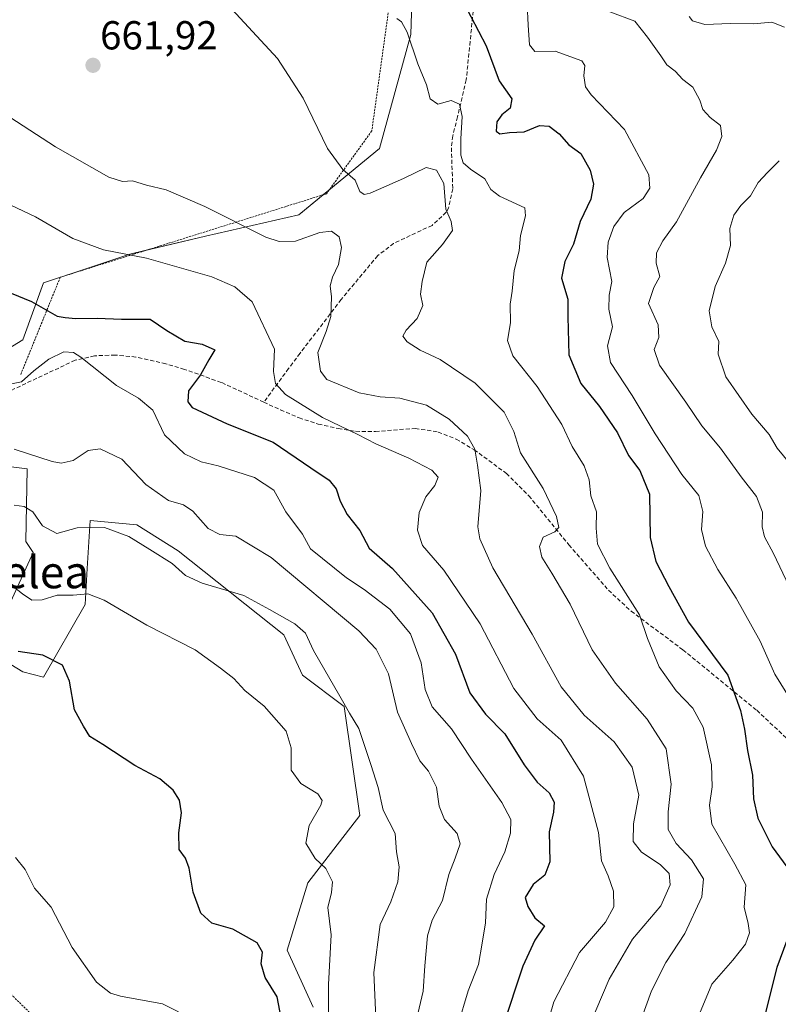
# Model space of a CAD drawing. Units: metres. Extents: x 607124 to 610562, y 4750088 to 4752455.
# Drawn here: x 607922 to 608110, y 4751860 to 4752104 of the extents above; entities that cross this region are included whole.
import ezdxf
from ezdxf.enums import TextEntityAlignment as Align

# ---------------------------------------------------------------- set-up
doc = ezdxf.new("R2010")
doc.units = ezdxf.units.M
doc.header["$MEASUREMENT"] = 0
doc.linetypes.add('TRAZOS', pattern=[0.75, 0.5, -0.25])
doc.linetypes.add('TRAZOSX2', pattern=[1.5, 1, -0.5])
for name, color, linetype, lineweight in [('Alambrada', 19, 'TRAZOS', 0), ('Carátula', 7, 'Continuous', 5), ('Curva de nivel maestra', 36, 'Continuous', 30), ('Curva de nivel normal', 36, 'Continuous', 0), ('Pastizal CxS', 92, 'Continuous', 0), ('Prado', 92, 'Continuous', 0), ('Prado CxS', 92, 'Continuous', 0), ('Punto de cota en terreno', 7, 'Continuous', 0), ('Rótulo de punto de cota en terreno', 19, 'Continuous', 0), ('Senda', 19, 'TRAZOSX2', 0), ('Texto cartográfico', 19, 'Continuous', 0)]:
    doc.layers.add(name, color=color, linetype=linetype, lineweight=lineweight)
doc.styles.add('Arial', font='txt', dxfattribs={"height": 0.2})

# ---------------------------------------------------------------- blocks, each defined once
blk = doc.blocks.new('*U155')
at = {"layer": 'Pastizal CxS', "color": 92, "linetype": 'Continuous', "lineweight": 0}
for points in [[(607893, 4751996.15, 641.13), (607923.7, 4751992.41, 638.36), (607923.38, 4751974.37, 632.65), (607925.2, 4751971.65, 632.24), (607918.77, 4751957.51, 628.14)], [(607916.2, 4751945.94, 624.92), (607922.63, 4751942.09, 623.74), (607927.77, 4751940.8, 624.14), (607938.06, 4751958.8, 629.47), (607938.59, 4751967.65, 631.63), (607939.3, 4751979.62, 635.13), (607950.85, 4751978.5, 636.05), (607961.14, 4751972.07, 636.23), (607987.34, 4751951.23, 633.83), (607991.99, 4751941.22, 633.23), (608002.28, 4751933.51, 634.55), (608006.13, 4751906.52, 631.73), (607993.28, 4751889.8, 628.37), (607988.13, 4751873.09, 626.58), (607994.56, 4751858.96, 628.23)]]:
    blk.add_polyline3d(points, dxfattribs=at)
blk = doc.blocks.new('*U162')
at = {"layer": 'Curva de nivel normal', "color": 36, "linetype": 'Continuous', "lineweight": 0}
blk.add_polyline3d([(607920.44, 4751997.28, 640), (607929.93, 4751994.17, 640), (607932.09, 4751993.76, 640), (607935.1, 4751994.49, 640), (607938.78, 4751996.93, 640), (607941.81, 4751997.37, 640), (607947.15, 4751994.76, 640), (607953.15, 4751988.48, 640), (607958.74, 4751984.57, 640), (607962.46, 4751983.46, 640), (607964.75, 4751981.86, 640), (607968.6, 4751977.59, 640), (607971.49, 4751976.11, 640), (607975.42, 4751975.74, 640), (607984.16, 4751970.44, 640), (608005.93, 4751952.21, 640), (608010.19, 4751947.72, 640), (608013.31, 4751941.59, 640), (608015.51, 4751932.07, 640), (608018.94, 4751924.36, 640), (608021.06, 4751920.06, 640), (608023.21, 4751917.45, 640), (608025.14, 4751913.5, 640), (608025.82, 4751908.8, 640), (608027.12, 4751905.46, 640), (608030.29, 4751902, 640), (608031, 4751899.48, 640), (608029.83, 4751895.9, 640), (608028.21, 4751891.88, 640), (608026.68, 4751885.4, 640), (608024.09, 4751880.58, 640), (608022.93, 4751876.63, 640), (608022.26, 4751869.23, 640), (608021.88, 4751862.94, 640), (608020.55, 4751857.3, 640)], dxfattribs=at)
blk = doc.blocks.new('*U165')
at = {"layer": 'Curva de nivel normal', "color": 36, "linetype": 'Continuous', "lineweight": 0}
blk.add_polyline3d([(608068.16, 4752105.64, 685), (608074.37, 4752103.34, 685), (608077.5, 4752099.37, 685), (608080.78, 4752094.73, 685), (608082.23, 4752092.51, 685), (608084.3, 4752090.91, 685), (608086.26, 4752088.88, 685), (608088.71, 4752086.98, 685), (608090.47, 4752083.75, 685), (608091.18, 4752081.46, 685), (608093, 4752079.44, 685), (608095.56, 4752077.47, 685), (608095.89, 4752074.7, 685), (608094.59, 4752071.35, 685), (608090.58, 4752064.47, 685), (608084.67, 4752053.6, 685), (608081.3, 4752048.86, 685), (608079.68, 4752045.92, 685), (608079.65, 4752043.38, 685), (608080.53, 4752040.03, 685), (608079.04, 4752037.33, 685), (608077.76, 4752033.32, 685), (608080.08, 4752028.09, 685), (608080.29, 4752024.94, 685), (608079.14, 4752021.94, 685), (608080.41, 4752018.04, 685), (608086.98, 4752008.94, 685), (608090.94, 4752003.04, 685), (608095.58, 4751997.55, 685), (608100.68, 4751990.41, 685), (608104.46, 4751985.57, 685), (608105.94, 4751981.68, 685), (608105.89, 4751978.04, 685), (608106.46, 4751975.56, 685), (608108.67, 4751971.42, 685), (608112.62, 4751963.23, 685)], dxfattribs=at)
blk = doc.blocks.new('*U168')
at = {"layer": 'Curva de nivel normal', "color": 36, "linetype": 'Continuous', "lineweight": 0}
blk.add_polyline3d([(607918.07, 4752058.5, 655), (607925.8, 4752054.82, 655), (607935.05, 4752049.48, 655), (607942.6, 4752046.62, 655), (607953.32, 4752044.58, 655), (607969.46, 4752039.93, 655), (607975.18, 4752037.5, 655), (607979.48, 4752033.76, 655), (607985.01, 4752022.07, 655), (607984.73, 4752016.49, 655), (607985.28, 4752013.55, 655), (607987.75, 4752010.82, 655), (607996.89, 4752005.1, 655), (608005.64, 4752000.9, 655), (608010.14, 4751998.6, 655), (608018.3, 4751995.03, 655), (608024.05, 4751992.02, 655), (608025.57, 4751990.34, 655), (608024.76, 4751988.29, 655), (608022.5, 4751985.49, 655), (608020.84, 4751981.58, 655), (608020.48, 4751977.2, 655), (608021.71, 4751973.42, 655), (608026.96, 4751967.26, 655), (608036, 4751953.94, 655), (608044.31, 4751937.92, 655), (608050.14, 4751930.42, 655), (608056.04, 4751925.15, 655), (608061.63, 4751916.24, 655), (608065.32, 4751902.26, 655), (608066.1, 4751895.27, 655), (608067.7, 4751891.5, 655), (608069.08, 4751887.71, 655), (608069.16, 4751883.88, 655), (608067.06, 4751880.06, 655), (608060.63, 4751872.55, 655), (608054.24, 4751860.3, 655), (608051, 4751849.2, 655)], dxfattribs=at)
blk = doc.blocks.new('*U169')
at = {"layer": 'Curva de nivel normal', "color": 36, "linetype": 'Continuous', "lineweight": 0}
for points in [[(608087.8, 4752104.48, 690), (608088.66, 4752103.42, 690), (608091.65, 4752102.53, 690), (608098.08, 4752102.76, 690), (608103.74, 4752102.68, 690), (608108.31, 4752103.04, 690), (608111.4, 4752101.8, 690)], [(608110.14, 4752068.72, 690), (608107.2, 4752065.79, 690), (608104.93, 4752063.38, 690), (608103, 4752060.04, 690), (608100.62, 4752057.67, 690), (608098.89, 4752055.28, 690), (608097.85, 4752051.92, 690), (608098.02, 4752047.77, 690), (608096.83, 4752043.38, 690), (608094.28, 4752037.58, 690), (608092.73, 4752031.51, 690), (608093.4, 4752027.56, 690), (608095.13, 4752023.96, 690), (608094.97, 4752020.8, 690), (608096.88, 4752015.16, 690), (608103.33, 4752005.94, 690), (608107.66, 4752000.91, 690), (608109.61, 4751997.47, 690), (608112.77, 4751993.72, 690)]]:
    blk.add_polyline3d(points, dxfattribs=at)
blk = doc.blocks.new('*U177')
at = {"layer": 'Curva de nivel normal', "color": 36, "linetype": 'Continuous', "lineweight": 0}
blk.add_polyline3d([(607917.32, 4752012.92, 645), (607922.32, 4752013.93, 645), (607925.39, 4752016.7, 645), (607929.05, 4752019.54, 645), (607932.82, 4752021.34, 645), (607935.15, 4752021.18, 645), (607937.03, 4752020.02, 645), (607945.81, 4752013.02, 645), (607951.29, 4752009.9, 645), (607954.82, 4752006.89, 645), (607957.74, 4752000.81, 645), (607962.68, 4751996.1, 645), (607966.81, 4751994.14, 645), (607971.07, 4751993.12, 645), (607980.04, 4751990.26, 645), (607984.86, 4751987.1, 645), (607987.85, 4751981.71, 645), (607991.92, 4751976.21, 645), (607993.94, 4751972.55, 645), (608002.85, 4751965.37, 645), (608007.23, 4751962.52, 645), (608013.63, 4751957.63, 645), (608018.69, 4751951.53, 645), (608021.38, 4751944.34, 645), (608022.4, 4751937.68, 645), (608024.11, 4751933.39, 645), (608028.9, 4751927.92, 645), (608033.81, 4751920.42, 645), (608041.38, 4751909.71, 645), (608043.57, 4751905.48, 645), (608043.5, 4751902.12, 645), (608042.14, 4751897.52, 645), (608039.48, 4751891.86, 645), (608037.54, 4751885.74, 645), (608037.3, 4751879.92, 645), (608036.5, 4751874.89, 645), (608035.55, 4751869.59, 645), (608033.05, 4751863.04, 645), (608030.48, 4751854.44, 645)], dxfattribs=at)
blk = doc.blocks.new('*U178')
at = {"layer": 'Curva de nivel normal', "color": 36, "linetype": 'Continuous', "lineweight": 0}
blk.add_polyline3d([(608063.01, 4751854.29, 660), (608067.97, 4751865.95, 660), (608073.77, 4751875.88, 660), (608080.79, 4751884.08, 660), (608083.06, 4751889.3, 660), (608082.84, 4751892.14, 660), (608080.63, 4751894.32, 660), (608075.98, 4751897.42, 660), (608073.92, 4751900.04, 660), (608073.99, 4751904.38, 660), (608075.3, 4751911.54, 660), (608073.71, 4751918.5, 660), (608069.17, 4751924.78, 660), (608061.75, 4751931.36, 660), (608056.07, 4751938.34, 660), (608048.9, 4751951.42, 660), (608039.17, 4751967.84, 660), (608035.91, 4751975.07, 660), (608035.45, 4751978.04, 660), (608036.14, 4751987.04, 660), (608035.33, 4751993.32, 660), (608034.64, 4751997.25, 660), (608032.87, 4752000.48, 660), (608028.32, 4752004.71, 660), (608022.72, 4752008.13, 660), (608016.09, 4752009.88, 660), (608011.18, 4752010.23, 660), (608005.99, 4752011.18, 660), (607997.98, 4752014.56, 660), (607996.44, 4752016.61, 660), (607995.76, 4752021.23, 660), (607997.84, 4752026.44, 660), (607998.98, 4752030.1, 660), (607999.1, 4752035.01, 660), (607998.8, 4752037.71, 660), (607999.35, 4752039.88, 660), (608000.88, 4752043.04, 660), (608001.62, 4752047.25, 660), (608001.05, 4752049.84, 660), (607999.14, 4752051.25, 660), (607996.21, 4752050.95, 660), (607990.25, 4752048.82, 660), (607986.13, 4752048.69, 660), (607982.89, 4752049.83, 660), (607967.75, 4752057.36, 660), (607958.15, 4752061.55, 660), (607953.25, 4752062.69, 660), (607949.77, 4752063.78, 660), (607947.31, 4752063.57, 660), (607943.95, 4752064.67, 660), (607930.71, 4752072.19, 660), (607903.31, 4752089.92, 660)], dxfattribs=at)
blk = doc.blocks.new('*U180')
at = {"layer": 'Curva de nivel normal', "color": 36, "linetype": 'Continuous', "lineweight": 0}
blk.add_polyline3d([(607918.66, 4751964.46, 630), (607922.51, 4751961.45, 630), (607924.87, 4751959.81, 630), (607927.4, 4751959.94, 630), (607931.1, 4751961.06, 630), (607935.08, 4751961.09, 630), (607938.71, 4751961.39, 630), (607942.75, 4751959.83, 630), (607953.37, 4751953.68, 630), (607965.34, 4751947.57, 630), (607971.61, 4751943.03, 630), (607974.89, 4751940.4, 630), (607977.67, 4751937.42, 630), (607982.41, 4751933.59, 630), (607987.89, 4751927.38, 630), (607989.16, 4751923.28, 630), (607989.11, 4751917.76, 630), (607991.56, 4751914.45, 630), (607995.74, 4751911.84, 630), (607996.8, 4751910.18, 630), (607996.51, 4751909.04, 630), (607993.58, 4751904.04, 630), (607992.75, 4751899.65, 630), (607995.07, 4751895.81, 630), (607997.76, 4751893.32, 630), (607999.37, 4751890.04, 630), (607999.16, 4751887.44, 630), (607998.2, 4751883.65, 630), (607999.06, 4751876.92, 630), (607998.42, 4751864.59, 630), (607998.37, 4751844.16, 630)], dxfattribs=at)
blk = doc.blocks.new('*U181')
at = {"layer": 'Curva de nivel normal', "color": 36, "linetype": 'Continuous', "lineweight": 0}
blk.add_polyline3d([(607972.4, 4752108.6, 665), (607985.78, 4752094.05, 665), (607992.15, 4752084.26, 665), (607998.18, 4752071.79, 665), (608001.92, 4752066.53, 665), (608004.98, 4752063.93, 665), (608006.13, 4752061.08, 665), (608007.23, 4752060.33, 665), (608008.74, 4752060.68, 665), (608017.01, 4752064.3, 665), (608022.58, 4752067.05, 665), (608025.15, 4752066.38, 665), (608026.98, 4752063.08, 665), (608027.47, 4752056.76, 665), (608028.79, 4752053.71, 665), (608029.13, 4752051.44, 665), (608026.66, 4752047.96, 665), (608022.74, 4752043.56, 665), (608021.65, 4752038.84, 665), (608021.22, 4752035.7, 665), (608021.8, 4752032.85, 665), (608020.4, 4752029.68, 665), (608017.63, 4752026.73, 665), (608016.85, 4752025.23, 665), (608017.9, 4752023.84, 665), (608021.08, 4752021.79, 665), (608026.08, 4752019.44, 665), (608034.76, 4752013.64, 665), (608041.98, 4752006.4, 665), (608044.33, 4752001.65, 665), (608046.02, 4751996.39, 665), (608051.63, 4751987.54, 665), (608054.88, 4751980.6, 665), (608055.49, 4751977.89, 665), (608054.5, 4751976.75, 665), (608051.59, 4751975.45, 665), (608050.68, 4751973.13, 665), (608051.29, 4751970.5, 665), (608053.74, 4751966.53, 665), (608058.28, 4751958.89, 665), (608063.79, 4751947.55, 665), (608069.52, 4751939.28, 665), (608077.38, 4751930.35, 665), (608082.07, 4751923.04, 665), (608083.32, 4751914.25, 665), (608082.58, 4751907.42, 665), (608082.62, 4751903.05, 665), (608084.59, 4751899.58, 665), (608088.41, 4751895.54, 665), (608091.32, 4751890.76, 665), (608090.93, 4751886.34, 665), (608086.76, 4751877.21, 665), (608082.02, 4751870.04, 665), (608078.5, 4751863.04, 665), (608075.35, 4751854.38, 665)], dxfattribs=at)
blk = doc.blocks.new('*U182')
at = {"layer": 'Curva de nivel normal', "color": 36, "linetype": 'Continuous', "lineweight": 0}
blk.add_polyline3d([(608015.33, 4752103.94, 670), (608016.5, 4752103.12, 670), (608017.88, 4752100.56, 670), (608020.54, 4752092.73, 670), (608022.73, 4752087.54, 670), (608023.56, 4752084.08, 670), (608025.46, 4752082.78, 670), (608028.77, 4752083.7, 670), (608030.88, 4752082.79, 670), (608031.55, 4752079.72, 670), (608031.18, 4752074.13, 670), (608031.16, 4752070.13, 670), (608031.79, 4752068.25, 670), (608033.63, 4752066.62, 670), (608037.11, 4752064.23, 670), (608038.67, 4752061.62, 670), (608040.75, 4752059.99, 670), (608047.03, 4752057.04, 670), (608047.23, 4752055.04, 670), (608046.01, 4752050.21, 670), (608045.68, 4752046.38, 670), (608044.42, 4752041.54, 670), (608043.96, 4752036.38, 670), (608043.45, 4752033.17, 670), (608043.52, 4752028.54, 670), (608042.81, 4752024.17, 670), (608044.07, 4752020.39, 670), (608050.1, 4752012.78, 670), (608056.25, 4752003.4, 670), (608058.84, 4751997.89, 670), (608061.75, 4751993.1, 670), (608063.01, 4751989.64, 670), (608063.41, 4751985.73, 670), (608064.83, 4751981.71, 670), (608064.74, 4751977.71, 670), (608065.11, 4751973.71, 670), (608068.1, 4751967.76, 670), (608075.49, 4751956.18, 670), (608077.44, 4751950.38, 670), (608080.38, 4751943.32, 670), (608084.54, 4751937.36, 670), (608088.68, 4751933.11, 670), (608091.31, 4751928.34, 670), (608093.37, 4751919.07, 670), (608093.52, 4751913.62, 670), (608092.86, 4751909.04, 670), (608093.41, 4751904.34, 670), (608099.12, 4751894.44, 670), (608101.83, 4751889.34, 670), (608101.41, 4751883.75, 670), (608102.43, 4751879.7, 670), (608102.76, 4751877.37, 670), (608101.76, 4751874.57, 670), (608098.61, 4751870.62, 670), (608093.45, 4751864.72, 670), (608089.99, 4751856.33, 670)], dxfattribs=at)
blk = doc.blocks.new('*U192')
at = {"layer": 'Curva de nivel normal', "color": 36, "linetype": 'Continuous', "lineweight": 0}
blk.add_polyline3d([(608047.68, 4752107.48, 680), (608047.87, 4752102.31, 680), (608048.22, 4752097.49, 680), (608049.55, 4752095.82, 680), (608054.59, 4752095.9, 680), (608061.18, 4752093.52, 680), (608061.92, 4752092.32, 680), (608061.7, 4752089.79, 680), (608062.13, 4752087.03, 680), (608063.55, 4752085.04, 680), (608071.78, 4752076.46, 680), (608077.78, 4752065.22, 680), (608078.08, 4752061.92, 680), (608076.38, 4752059.38, 680), (608071.68, 4752055.88, 680), (608069.15, 4752052.47, 680), (608067.74, 4752048.52, 680), (608067.5, 4752044.78, 680), (608068.65, 4752038.81, 680), (608068.01, 4752035.46, 680), (608067.87, 4752031.94, 680), (608068.82, 4752027.56, 680), (608067.53, 4752022.9, 680), (608068.3, 4752018.7, 680), (608073.65, 4752010.59, 680), (608079.36, 4752001.06, 680), (608085.99, 4751991.01, 680), (608090.18, 4751985.76, 680), (608091.16, 4751981.83, 680), (608090.85, 4751977.39, 680), (608091.88, 4751973.22, 680), (608094.88, 4751967.42, 680), (608099.43, 4751960.37, 680), (608105.39, 4751949.67, 680), (608109.02, 4751941.54, 680), (608113.05, 4751934.95, 680)], dxfattribs=at)
blk = doc.blocks.new('*U193')
at = {"layer": 'Curva de nivel normal', "color": 36, "linetype": 'Continuous', "lineweight": 0}
blk.add_polyline3d([(608010.14, 4751856.41, 635), (608009.64, 4751867.58, 635), (608011.2, 4751879.48, 635), (608013.85, 4751885.13, 635), (608015.62, 4751890.03, 635), (608015.95, 4751893.79, 635), (608015.23, 4751897.52, 635), (608014.89, 4751902.02, 635), (608011.94, 4751907.79, 635), (608010.68, 4751913.41, 635), (608008.89, 4751919.09, 635), (608005.9, 4751928.08, 635), (608003.57, 4751931.81, 635), (608001.19, 4751936.07, 635), (607994.68, 4751947.38, 635), (607992.69, 4751951.7, 635), (607990.05, 4751954.01, 635), (607983.75, 4751957.56, 635), (607977.43, 4751960.98, 635), (607967.09, 4751964.08, 635), (607962.91, 4751965.98, 635), (607959.64, 4751968.92, 635), (607954.08, 4751972.36, 635), (607948.91, 4751975.62, 635), (607942.86, 4751977.87, 635), (607936.08, 4751977.79, 635), (607931.08, 4751976.35, 635), (607927.53, 4751978.23, 635), (607925.13, 4751981.74, 635), (607922.98, 4751983.04, 635), (607920.45, 4751983.36, 635)], dxfattribs=at)
blk = doc.blocks.new('*U195')
at = {"layer": 'Curva de nivel normal', "color": 36, "linetype": 'Continuous', "lineweight": 0}
blk.add_polyline3d([(607920.78, 4751896.08, 620), (607923.2, 4751893.13, 620), (607925.48, 4751888.48, 620), (607929.69, 4751883.74, 620), (607934.85, 4751873.79, 620), (607940.88, 4751865.15, 620), (607944.36, 4751862.49, 620), (607946.85, 4751861.73, 620), (607957.23, 4751859.82, 620), (607961.25, 4751857.86, 620)], dxfattribs=at)
blk = doc.blocks.new('*U206')
at = {"layer": 'Curva de nivel maestra', "color": 36, "linetype": 'Continuous', "lineweight": 30}
blk.add_polyline3d([(607902.7, 4752042.88, 650), (607924.78, 4752033.86, 650), (607931.13, 4752030.25, 650), (607933.11, 4752029.9, 650), (607935.77, 4752029.6, 650), (607941.02, 4752029.72, 650), (607947.11, 4752029.5, 650), (607954.16, 4752029.45, 650), (607958.29, 4752026.66, 650), (607962.79, 4752024.03, 650), (607967.12, 4752023.25, 650), (607970.21, 4752021.88, 650), (607968.73, 4752019.43, 650), (607966.65, 4752015.71, 650), (607963.7, 4752011.69, 650), (607963.52, 4752008.97, 650), (607964.64, 4752007.6, 650), (607973.25, 4752003.54, 650), (607984.71, 4751999.03, 650), (607994.03, 4751992.65, 650), (607998.56, 4751989.62, 650), (608000.29, 4751987.45, 650), (608001.25, 4751984.34, 650), (608003.06, 4751981.1, 650), (608006.16, 4751977.1, 650), (608008.51, 4751972.74, 650), (608014.27, 4751967.69, 650), (608024.13, 4751956.69, 650), (608029.89, 4751946.46, 650), (608033.43, 4751936.86, 650), (608037.3, 4751931.62, 650), (608042.11, 4751926.74, 650), (608046.94, 4751919.06, 650), (608050.16, 4751914.76, 650), (608053.09, 4751912.13, 650), (608054.36, 4751909.78, 650), (608054.16, 4751907.3, 650), (608053.12, 4751902.42, 650), (608053.24, 4751894.97, 650), (608052.03, 4751891.71, 650), (608049.16, 4751889.38, 650), (608047.15, 4751886.15, 650), (608047.77, 4751883.96, 650), (608049.58, 4751881.09, 650), (608051.94, 4751879.16, 650), (608049.54, 4751875.63, 650), (608046.61, 4751869.18, 650), (608041.61, 4751854.22, 650)], dxfattribs=at)
blk = doc.blocks.new('*U212')
at = {"layer": 'Curva de nivel maestra', "color": 36, "linetype": 'Continuous', "lineweight": 30}
blk.add_polyline3d([(607986.66, 4751856.38, 625), (607985.69, 4751861.54, 625), (607982.68, 4751866.34, 625), (607981.68, 4751869.72, 625), (607982.03, 4751872.58, 625), (607980.69, 4751874.96, 625), (607974.7, 4751878.3, 625), (607969.5, 4751879.84, 625), (607966.76, 4751882.27, 625), (607964.82, 4751887.49, 625), (607963.86, 4751893.46, 625), (607962.98, 4751895.92, 625), (607961.39, 4751898.04, 625), (607961.28, 4751902.19, 625), (607961.98, 4751907.18, 625), (607961.5, 4751910.25, 625), (607959.86, 4751912.8, 625), (607956.6, 4751915.61, 625), (607950.43, 4751918.87, 625), (607942.43, 4751924.05, 625), (607939.25, 4751926.1, 625), (607937.7, 4751928.64, 625), (607935.43, 4751932.71, 625), (607934.17, 4751939.78, 625), (607932.44, 4751943.72, 625), (607927.61, 4751946.22, 625), (607921.46, 4751947.09, 625)], dxfattribs=at)
blk = doc.blocks.new('*U215')
at = {"layer": 'Curva de nivel maestra', "color": 36, "linetype": 'Continuous', "lineweight": 30}
for points in [[(608031.8, 4752108.07, 675), (608037.47, 4752097.21, 675), (608040.72, 4752088.57, 675), (608043.87, 4752084.04, 675), (608043.47, 4752081.77, 675), (608041.35, 4752080.08, 675), (608040.13, 4752078.34, 675), (608039.99, 4752076.1, 675), (608040.89, 4752075.4, 675), (608043.3, 4752075.69, 675), (608046.89, 4752075.9, 675), (608050.68, 4752077.44, 675), (608053.06, 4752077.27, 675), (608055.57, 4752075.44, 675), (608057.94, 4752072.69, 675), (608060.94, 4752070.5, 675), (608063.23, 4752066.41, 675), (608064.1, 4752062.9, 675), (608063.41, 4752059.24, 675), (608060.76, 4752053.71, 675), (608059.13, 4752048.04, 675), (608057.01, 4752043.78, 675), (608056.18, 4752039.64, 675), (608057.74, 4752034.44, 675), (608057.74, 4752030.04, 675), (608057.94, 4752020.64, 675), (608060.93, 4752013.5, 675), (608065.57, 4752007.85, 675), (608070.06, 4752001.34, 675), (608072.78, 4751995.72, 675), (608075.61, 4751991.97, 675), (608077.95, 4751986.13, 675), (608078.14, 4751975.4, 675), (608079.58, 4751969.42, 675), (608082.78, 4751963.25, 675), (608087.67, 4751954.4, 675), (608097.37, 4751941.28, 675), (608100.5, 4751932.53, 675), (608101.53, 4751927.91, 675), (608102.28, 4751922.56, 675), (608103.53, 4751916.47, 675), (608103.71, 4751910.65, 675), (608104.81, 4751905.85, 675), (608108.4, 4751898.74, 675), (608112.05, 4751893.76, 675)], [(608112.02, 4751875.55, 675), (608109.52, 4751868.79, 675), (608106.61, 4751857.34, 675), (608106.51, 4751850.98, 675), (608109.24, 4751846.25, 675), (608116.12, 4751840.63, 675)]]:
    blk.add_polyline3d(points, dxfattribs=at)
blk = doc.blocks.new('5PATER')
at = {"layer": 'Carátula', "linetype": 'Continuous', "lineweight": 5}
h = blk.add_hatch(color=250, dxfattribs=at)
edge = h.paths.add_edge_path()
edge.add_ellipse((0, 0.01), major_axis=(-1.33, -1.34), ratio=0.999422, start_angle=0, end_angle=360)

msp = doc.modelspace()

# ---------------------------------------------------------------- linework, layer by layer
at = {"layer": 'Alambrada', "color": 19, "linetype": 'TRAZOS', "lineweight": 0}
for points in [[(608047.14, 4752159.05, 682.54), (608028.82, 4752165.55, 676.87), (608016.21, 4752126.94, 672.87), (608009.12, 4752076.11, 666.44), (607997.89, 4752060.55, 664.18), (607931.9, 4752039.86, 652.8), (607922.05, 4752015.63, 646.98)], [(607945.22, 4751837.25, 618.68), (607911.02, 4751870.64, 619.55), (607904.5, 4751859.87, 616.21), (607906.58, 4751856.51, 618.68)]]:
    msp.add_polyline3d(points, dxfattribs=at)
at = {"layer": 'Pastizal CxS', "color": 92, "linetype": 'Continuous', "lineweight": 0}
for points in [[(607857.06, 4752003.79, 640.25), (607860.26, 4752009.11, 642.61), (607860.92, 4752010.21, 643.09), (607869.92, 4752007.64, 644.14), (607899.49, 4752010.21, 644.43), (607922.63, 4752024.35, 647.61), (607927.77, 4752038.49, 650.99), (607935.49, 4752041.06, 652.48), (607949.15, 4752045.57, 654.94), (607953.2, 4752046.54, 655.54), (607967.87, 4752050.06, 658.15), (607991.08, 4752055.3, 662.11), (607997.19, 4752060.33, 663.69), (607998.52, 4752061.43, 663.98), (608011.05, 4752071.75, 666.5), (608018.77, 4752100.03, 670.04), (608019.45, 4752121.39, 672.76), (608032.1, 4752142.73, 676.98), (608055.81, 4752149.84, 683.93)], [(607899.49, 4752010.21, 644.43), (607922.63, 4752024.35, 647.61), (607927.77, 4752038.49, 650.99), (607935.49, 4752041.06, 652.48), (607949.16, 4752045.57, 654.94), (607967.87, 4752050.06, 658.15), (607991.08, 4752055.3, 662.11), (608011.05, 4752071.75, 666.5), (608018.77, 4752100.03, 670.04), (608019.45, 4752121.39, 672.76)], [(607857.06, 4752003.79, 640.25), (607858.75, 4752000.75, 640.24), (607863.49, 4751992.22, 641.14), (607893, 4751996.15, 641.13), (607923.7, 4751992.41, 638.36), (607923.38, 4751974.37, 632.65), (607925.2, 4751971.65, 632.24), (607918.77, 4751957.51, 628.14), (607916.2, 4751945.94, 624.92), (607922.63, 4751942.09, 623.74), (607927.77, 4751940.8, 624.14), (607938.05, 4751958.8, 629.47), (607938.58, 4751967.65, 631.63), (607939.3, 4751979.62, 635.13), (607950.85, 4751978.5, 636.05), (607961.14, 4751972.07, 636.23), (607987.34, 4751951.23, 633.83), (607991.99, 4751941.22, 633.23), (608002.28, 4751933.51, 634.55), (608006.13, 4751906.52, 631.73), (607993.28, 4751889.81, 628.37), (607988.13, 4751873.09, 626.58), (607994.56, 4751858.96, 628.23)], [(607918.77, 4751957.51, 628.14), (607925.2, 4751971.65, 632.24), (607923.38, 4751974.37, 632.65), (607923.7, 4751992.41, 638.36), (607893, 4751996.15, 641.13)], [(607994.56, 4751858.96, 628.23), (607988.13, 4751873.09, 626.58), (607993.28, 4751889.8, 628.37), (608006.13, 4751906.52, 631.73), (608002.28, 4751933.51, 634.55), (607991.99, 4751941.22, 633.23), (607987.34, 4751951.23, 633.83), (607961.14, 4751972.07, 636.23), (607950.85, 4751978.5, 636.05), (607939.3, 4751979.62, 635.13), (607938.59, 4751967.65, 631.63), (607938.06, 4751958.8, 629.47), (607927.77, 4751940.8, 624.14), (607922.63, 4751942.09, 623.74), (607916.2, 4751945.94, 624.92)]]:
    msp.add_polyline3d(points, dxfattribs=at)
at = {"layer": 'Prado', "color": 92, "linetype": 'Continuous', "lineweight": 0}
msp.add_polyline3d([(607857.06, 4752003.79, 640.25), (607860.26, 4752009.11, 642.61), (607860.92, 4752010.21, 643.09), (607869.92, 4752007.64, 644.14), (607899.49, 4752010.21, 644.43), (607922.63, 4752024.35, 647.61), (607927.77, 4752038.49, 650.99), (607935.49, 4752041.06, 652.48), (607949.15, 4752045.57, 654.94), (607953.2, 4752046.54, 655.54), (607967.87, 4752050.06, 658.15), (607991.08, 4752055.3, 662.11), (607997.19, 4752060.33, 663.69), (607998.52, 4752061.43, 663.98), (608011.05, 4752071.75, 666.5), (608018.77, 4752100.03, 670.04), (608019.45, 4752121.39, 672.76), (608032.1, 4752142.73, 676.98), (608055.81, 4752149.84, 683.93)], dxfattribs=at)
at = {"layer": 'Prado CxS', "color": 92, "linetype": 'Continuous', "lineweight": 0}
msp.add_polyline3d([(608019.45, 4752121.39, 672.76), (608018.77, 4752100.03, 670.04), (608011.05, 4752071.75, 666.5), (607991.08, 4752055.3, 662.11), (607967.87, 4752050.06, 658.15), (607949.16, 4752045.57, 654.94), (607935.49, 4752041.06, 652.48), (607927.77, 4752038.49, 650.99), (607922.63, 4752024.35, 647.61), (607899.49, 4752010.21, 644.43)], dxfattribs=at)
at = {"layer": 'Senda', "color": 19, "linetype": 'TRAZOSX2', "lineweight": 0}
for points in [[(608034.57, 4752108.77, 675.51), (608032.54, 4752088.78, 671.55), (608030.39, 4752079.61, 669.64), (608029.19, 4752074.93, 668.72), (608028.85, 4752071.94, 668.11), (608029.21, 4752061.74, 665.41), (608028.15, 4752056.96, 664.9), (608027.59, 4752055.95, 664.6), (608024.07, 4752052.72, 663.45), (608014.55, 4752048.26, 662.39), (608010.59, 4752045.21, 662.1), (608001.55, 4752034.36, 660.54), (607991.35, 4752021.05, 657.8), (607988.52, 4752017.25, 656.23), (607982.36, 4752008.91, 653.31)], [(607982.36, 4752008.91, 653.31), (607971.79, 4752013.81, 651.31), (607962.68, 4752017.04, 648.59), (607958.08, 4752018.42, 647.49), (607950.61, 4752020.09, 647.05), (607945.49, 4752020.59, 646.33), (607940.41, 4752020.39, 645.38), (607935.58, 4752019.29, 644.66), (607917.8, 4752010.91, 644.08), (607908.56, 4752007.19, 642.93), (607897.24, 4752003.6, 642.52), (607887.33, 4752002.28, 642.29), (607867.83, 4752002.21, 641.81), (607853.92, 4751999.97, 639.67)], [(607982.36, 4752008.91, 653.31), (607986.52, 4752006.98, 653.21), (607991.09, 4752005.03, 653.79), (607995.87, 4752003.47, 653.84), (608000.77, 4752002.37, 654.7), (608005.13, 4752001.69, 655.15), (608010.05, 4752001.64, 655.55), (608019.9, 4752002.4, 656.88), (608025.6, 4752001.51, 658.29), (608030.07, 4751999.73, 658.88), (608034.51, 4751997.12, 659.84), (608042.49, 4751991.24, 661.78), (608048.05, 4751985.73, 662.97), (608057.99, 4751973.55, 666.19), (608067.79, 4751962.3, 668.34), (608073.42, 4751957.11, 669.33), (608086.26, 4751947.54, 671.99), (608104.55, 4751932.56, 676.49), (608115.16, 4751922.62, 679.16)]]:
    msp.add_polyline3d(points, dxfattribs=at)

# ---------------------------------------------------------------- block references
at = {"layer": 'Curva de nivel maestra', "color": 36, "linetype": 'Continuous', "lineweight": 30}
for name in ['*U215', '*U206', '*U212']:
    msp.add_blockref(name, (0, 0), dxfattribs=at)
at = {"layer": 'Curva de nivel normal', "color": 36, "linetype": 'Continuous', "lineweight": 0}
for name in ['*U178', '*U181', '*U182', '*U192', '*U165', '*U169', '*U193', '*U162', '*U168', '*U195', '*U177', '*U180']:
    msp.add_blockref(name, (0, 0), dxfattribs=at)
at = {"layer": 'Pastizal CxS', "color": 92, "linetype": 'Continuous', "lineweight": 0}
msp.add_blockref('*U155', (0, 0), dxfattribs=at)
at = {"layer": 'Punto de cota en terreno', "linetype": 'Continuous', "lineweight": 0}
msp.add_blockref('5PATER', (607940.02, 4752092.37, 661.92), dxfattribs=at)

# ---------------------------------------------------------------- texts
at = {"layer": 'Rótulo de punto de cota en terreno', "color": 19, "linetype": 'Continuous', "lineweight": 0, "style": 'Arial'}
msp.add_text('661,92', height=7, dxfattribs=at).set_placement((607941.78, 4752094.13), align=Align.BOTTOM_LEFT)
at = {"layer": 'Texto cartográfico', "color": 19, "linetype": 'Continuous', "lineweight": 0, "style": 'Arial'}
msp.add_text('Elizgibelea', height=8, dxfattribs=at).set_placement((607911.56, 4751966.79), align=Align.MIDDLE_CENTER)

doc.saveas('drawing.dxf')
